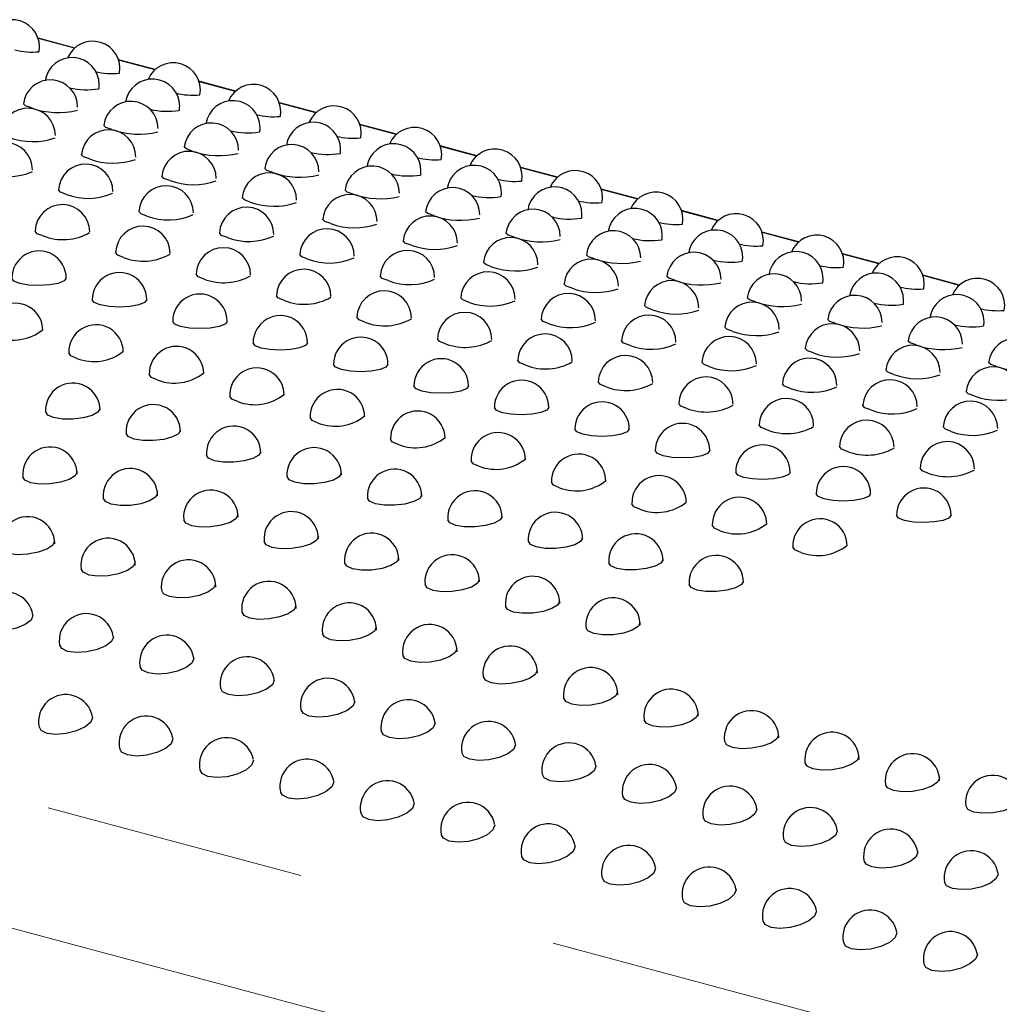
# Model space of a CAD drawing. Units: inches. Extents: x 6 to 207, y 1 to 127.
# Drawn here: x 178 to 180, y 105 to 107 of the extents above; entities that cross this region are included whole.
import ezdxf

# ---------------------------------------------------------------- set-up
doc = ezdxf.new("R2010")
doc.units = ezdxf.units.IN
doc.header["$LTSCALE"] = 12
doc.header["$MEASUREMENT"] = 0
doc.linetypes.add('PHANTOM', pattern=[0.5, 0.25, -0.05, 0.05, -0.05, 0.05, -0.05])

msp = doc.modelspace()

# ---------------------------------------------------------------- linework, layer by layer
at = {"color": 7, "linetype": 'Continuous', "lineweight": 25}
for p, q in [((178.1461806, 107.3406015), (178.0620135, 107.3631508)), ((178.3307977, 107.2911406), (178.2466306, 107.3136898)), ((178.5154147, 107.2416796), (178.4312477, 107.2642289)), ((178.7000318, 107.1922186), (178.6158648, 107.2147679)), ((178.8846489, 107.1427577), (178.8004819, 107.165307)), ((179.069266, 107.0932967), (178.9850989, 107.115846)), ((179.2538831, 107.0438358), (179.169716, 107.066385)), ((179.4385002, 106.9943748), (179.3543331, 107.0169241)), ((179.6231173, 106.9449138), (179.5389502, 106.9674631)), ((179.8077344, 106.8954529), (179.7235673, 106.9180022)), ((179.9923515, 106.8459919), (179.9081844, 106.8685412)), ((180.1769686, 106.796531), (180.0928015, 106.8190802))]:
    msp.add_line(p, q, dxfattribs=at)
at = {"color": 8, "linetype": 'PHANTOM', "lineweight": 18}
for p, q in [((178.1454303, 107.3399317), (178.0623283, 107.3621956)), ((178.3300474, 107.2904707), (178.2469454, 107.3127346)), ((178.5146645, 107.2410097), (178.4315625, 107.2632737)), ((178.6992816, 107.1915488), (178.6161796, 107.2138127)), ((178.8838987, 107.1420878), (178.8007967, 107.1643518)), ((179.0685158, 107.0926269), (178.9854138, 107.1148908)), ((179.2531329, 107.0431659), (179.1700309, 107.0654298)), ((179.43775, 106.9937049), (179.354648, 107.0159689)), ((179.6223671, 106.944244), (179.5392651, 106.9665079)), ((179.8069842, 106.894783), (179.7238822, 106.917047)), ((179.9916013, 106.8453221), (179.9084993, 106.867586)), ((173.448722, 106.8386085), (184.8754714, 103.777256)), ((180.1762184, 106.7958611), (180.0931164, 106.818125)), ((184.8754714, 103.4792372), (173.3229397, 106.5742881))]:
    msp.add_line(p, q, dxfattribs=at)
at = {"color": 7, "linetype": 'Continuous', "lineweight": 25, "flags": 128}
for points in [[(178.0467843, 107.2031513), (178.0331853, 107.2078439), (178.0283105, 107.2121188), (178.0286339, 107.2123435)], [(178.2314014, 107.1536903), (178.2178024, 107.158383), (178.2129276, 107.1626578), (178.213251, 107.1628825)], [(178.1799084, 107.086009), (178.1663288, 107.0908975), (178.1615104, 107.0957289), (178.1617803, 107.0959613)], [(178.4160185, 107.1042293), (178.4024195, 107.108922), (178.3975447, 107.1131968), (178.3978681, 107.1134215)], [(178.6006356, 107.0547684), (178.5870366, 107.059461), (178.5821618, 107.0637359), (178.5824852, 107.0639606)], [(178.3645255, 107.0365481), (178.3509459, 107.0414365), (178.3461275, 107.046268), (178.3463974, 107.0465004)], [(178.1272383, 107.0045014), (178.1136903, 107.0095747), (178.1088937, 107.0149583), (178.1091043, 107.0151753)], [(178.7852527, 107.0053074), (178.7716537, 107.0100001), (178.7667789, 107.0142749), (178.7671023, 107.0144996)], [(178.5491425, 106.9870871), (178.535563, 106.9919755), (178.5307446, 106.996807), (178.5310145, 106.9970394)], [(178.3118554, 106.9550404), (178.2983074, 106.9601137), (178.2935108, 106.9654973), (178.2937214, 106.9657143)], [(178.9698698, 106.9558465), (178.9562708, 106.9605391), (178.951396, 106.964814), (178.9517194, 106.9650387)], [(178.7337596, 106.9376262), (178.7201801, 106.9425146), (178.7153617, 106.947346), (178.7156316, 106.9475784)], [(178.0738074, 106.9092235), (178.0602669, 106.9144904), (178.0554934, 106.9204239), (178.0556192, 106.9205746)], [(178.4964725, 106.9055794), (178.4829245, 106.9106527), (178.4781279, 106.9160364), (178.4783385, 106.9162534)], [(179.1544869, 106.9063855), (179.1408879, 106.9110782), (179.1360131, 106.915353), (179.1363365, 106.9155777)], [(178.9183767, 106.8881652), (178.9047972, 106.8930536), (178.8999788, 106.8978851), (178.9002487, 106.8981175)], [(178.2584245, 106.8597626), (178.244884, 106.8650294), (178.2401105, 106.8709629), (178.2402363, 106.8711137)], [(178.6810896, 106.8561185), (178.6675416, 106.8611918), (178.662745, 106.8665754), (178.6629556, 106.8667924)], [(179.1029938, 106.8387042), (179.0894143, 106.8435927), (179.0845959, 106.8484241), (179.0848658, 106.8486565)], [(179.339104, 106.8569245), (179.325505, 106.8616172), (179.3206302, 106.865892), (179.3209536, 106.8661167)], [(178.0200335, 106.8002559), (178.0064918, 106.8057168), (178.0017567, 106.8121578)], [(178.1267263, 106.812185), (178.126728, 106.8121826), (178.1219693, 106.8058664), (178.1084334, 106.8004778), (178.0881712, 106.7968193), (178.0642497, 106.7954641), (178.0403103, 106.7966592), (178.0200335, 106.8002559)], [(178.4430416, 106.8103016), (178.4295011, 106.8155685), (178.4247276, 106.8215019), (178.4248534, 106.8216527)], [(178.8657067, 106.8066575), (178.8521587, 106.8117308), (178.8473621, 106.8171144), (178.8475727, 106.8173315)], [(179.5237211, 106.8074636), (179.5101221, 106.8121562), (179.5052473, 106.8164311), (179.5055707, 106.8166558)], [(179.2876109, 106.7892433), (179.2740314, 106.7941317), (179.269213, 106.7989632), (179.2694829, 106.7991956)], [(178.2046506, 106.7507949), (178.1911089, 106.7562559), (178.1863738, 106.7626968)], [(178.3113434, 106.762724), (178.3113451, 106.7627217), (178.3065864, 106.7564055), (178.2930505, 106.7510168), (178.2727883, 106.7473584), (178.2488668, 106.7460031), (178.2249274, 106.7471982), (178.2046506, 106.7507949)], [(178.6276587, 106.7608406), (178.6141182, 106.7661075), (178.6093447, 106.772041), (178.6094705, 106.7721917)], [(179.0503238, 106.7571966), (179.0367758, 106.7622699), (179.0319792, 106.7676535), (179.0321898, 106.7678705)], [(179.7083382, 106.7580026), (179.6947392, 106.7626953), (179.6898644, 106.7669701), (179.6901878, 106.7671948)], [(179.472228, 106.7397823), (179.4586484, 106.7446707), (179.4538301, 106.7495022), (179.4541, 106.7497346)], [(178.3892677, 106.7013339), (178.375726, 106.7067949), (178.3709909, 106.7132359)], [(178.4959604, 106.713263), (178.4959622, 106.7132607), (178.4912035, 106.7069445), (178.4776676, 106.7015558), (178.4574054, 106.6978974), (178.4334839, 106.6965422), (178.4095445, 106.6977372), (178.3892677, 106.7013339)], [(178.8122758, 106.7113797), (178.7987353, 106.7166466), (178.7939618, 106.72258), (178.7940876, 106.7227308)], [(179.2349409, 106.7077356), (179.2213929, 106.7128089), (179.2165963, 106.7181925), (179.2168069, 106.7184095)], [(179.8929553, 106.7085417), (179.8793563, 106.7132343), (179.8744815, 106.7175092), (179.8748049, 106.7177339)], [(179.6568451, 106.6903213), (179.6432655, 106.6952098), (179.6384472, 106.7000412), (179.6387171, 106.7002736)], [(178.9968929, 106.6619187), (178.9833524, 106.6671856), (178.9785789, 106.6731191), (178.9787047, 106.6732698)], [(179.4195579, 106.6582746), (179.4060099, 106.6633479), (179.4012134, 106.6687316), (179.4014239, 106.6689486)], [(180.0775723, 106.6590807), (180.0639734, 106.6637734), (180.0590986, 106.6680482), (180.059422, 106.6682729)], [(178.5738848, 106.651873), (178.5603431, 106.657334), (178.555608, 106.6637749)], [(178.6805775, 106.6638021), (178.6805793, 106.6637997), (178.6758206, 106.6574835), (178.6622847, 106.6520949), (178.6420225, 106.6484365), (178.618101, 106.6470812), (178.5941616, 106.6482763), (178.5738848, 106.651873)], [(179.8414622, 106.6408604), (179.8278826, 106.6457488), (179.8230643, 106.6505803), (179.8233342, 106.6508127)], [(178.1509517, 106.6282419), (178.1373905, 106.6339042), (178.1327633, 106.6407413)], [(179.18151, 106.6124577), (179.1679695, 106.6177246), (179.163196, 106.6236581), (179.1633218, 106.6238089)], [(178.7585019, 106.602412), (178.7449602, 106.607873), (178.7402251, 106.614314)], [(178.8651946, 106.6143411), (178.8651964, 106.6143388), (178.8604377, 106.6080226), (178.8469018, 106.6026339), (178.8266396, 106.5989755), (178.8027181, 106.5976202), (178.7787787, 106.5988153), (178.7585019, 106.602412)], [(179.604175, 106.6088137), (179.590627, 106.613887), (179.5858305, 106.6192706), (179.586041, 106.6194876)], [(180.0260793, 106.5913994), (180.0124997, 106.5962879), (180.0076814, 106.6011193), (180.0079513, 106.6013517)], [(180.2621894, 106.6096197), (180.2485905, 106.6143124), (180.2437157, 106.6185872), (180.244039, 106.6188119)], [(178.3355688, 106.5787809), (178.3220076, 106.5844432), (178.3173804, 106.5912804)], [(178.943119, 106.5529511), (178.9295773, 106.558412), (178.9248421, 106.564853)], [(179.0498117, 106.5648802), (179.0498135, 106.5648778), (179.0450548, 106.5585616), (179.0315189, 106.553173), (179.0112567, 106.5495145), (178.9873352, 106.5481593), (178.9633958, 106.5493544), (178.943119, 106.5529511)], [(179.3661271, 106.5629968), (179.3525866, 106.5682637), (179.3478131, 106.5741971), (179.3479389, 106.5743479)], [(179.7887921, 106.5593527), (179.7752441, 106.564426), (179.7704476, 106.5698096), (179.7706581, 106.5700267)], [(178.5201859, 106.5293199), (178.5066247, 106.5349823), (178.5019975, 106.5418194)], [(180.2106964, 106.5419385), (180.1971168, 106.5468269), (180.1922985, 106.5516584), (180.1925684, 106.5518908)], [(178.2041703, 106.5126992), (178.1994649, 106.5047549), (178.1859613, 106.4974415), (178.165728, 106.4918688), (178.1418659, 106.4888998), (178.1179991, 106.4890154), (178.097746, 106.4922316)], [(179.1277361, 106.5034901), (179.1141944, 106.5089511), (179.1094592, 106.515392)], [(179.2344288, 106.5154192), (179.2344306, 106.5154169), (179.2296719, 106.5091007), (179.2161359, 106.503712), (179.1958738, 106.5000536), (179.1719523, 106.4986983), (179.1480129, 106.4998934), (179.1277361, 106.5034901)], [(179.5507442, 106.5135358), (179.5372037, 106.5188027), (179.5324302, 106.5247362), (179.532556, 106.5248869)], [(179.9734092, 106.5098918), (179.9598612, 106.5149651), (179.9550647, 106.5203487), (179.9552752, 106.5205657)], [(178.097746, 106.4922316), (178.0841895, 106.4980725), (178.0796204, 106.5052759)], [(178.704803, 106.479859), (178.6912418, 106.4855213), (178.6866146, 106.4923585)], [(178.3887873, 106.4632383), (178.384082, 106.455294), (178.3705784, 106.4479805), (178.3503451, 106.4424079), (178.326483, 106.4394389), (178.3026162, 106.4395545), (178.2823631, 106.4427707)], [(179.3123531, 106.4540291), (179.2988115, 106.4594901), (179.2940763, 106.4659311)], [(179.4190459, 106.4659582), (179.4190477, 106.4659559), (179.414289, 106.4596397), (179.400753, 106.454251), (179.3804909, 106.4505926), (179.3565694, 106.4492374), (179.33263, 106.4504324), (179.3123531, 106.4540291)], [(179.7353613, 106.4640749), (179.7218208, 106.4693418), (179.7170473, 106.4752752), (179.7171731, 106.475426)], [(180.1580263, 106.4604308), (180.1444783, 106.4655041), (180.1396818, 106.4708877), (180.1398923, 106.4711047)], [(178.2823631, 106.4427707), (178.2688066, 106.4486116), (178.2642375, 106.455815)], [(178.8894201, 106.430398), (178.8758589, 106.4360603), (178.8712317, 106.4428975)], [(179.9199784, 106.4146139), (179.9064379, 106.4198808), (179.9016644, 106.4258143), (179.9017902, 106.425965)], [(178.4669802, 106.3933097), (178.4534237, 106.3991506), (178.4488546, 106.406354)], [(178.5734044, 106.4137773), (178.5686991, 106.405833), (178.5551955, 106.3985195), (178.5349622, 106.3929469), (178.5111001, 106.3899779), (178.4872333, 106.3900935), (178.4669802, 106.3933097)], [(179.4969702, 106.4045682), (179.4834286, 106.4100292), (179.4786934, 106.4164701)], [(179.603663, 106.4164973), (179.6036648, 106.4164949), (179.5989061, 106.4101787), (179.5853701, 106.4047901), (179.565108, 106.4011317), (179.5411865, 106.3997764), (179.5172471, 106.4009715), (179.4969702, 106.4045682)], [(179.0740372, 106.3809371), (179.060476, 106.3865994), (179.0558488, 106.3934365)], [(180.1045955, 106.3651529), (180.091055, 106.3704198), (180.0862815, 106.3763533), (180.0864073, 106.3765041)], [(178.0454506, 106.3429161), (178.0318813, 106.3489411), (178.0274042, 106.3564115)], [(178.1515419, 106.3675664), (178.1468928, 106.3588308), (178.133488, 106.3505891), (178.1133569, 106.344078), (178.0895441, 106.3403047), (178.065693, 106.339886), (178.0454506, 106.3429161)], [(178.6515973, 106.3438488), (178.6380408, 106.3496896), (178.6334717, 106.356893)], [(178.7580215, 106.3643164), (178.7533162, 106.356372), (178.7398126, 106.3490586), (178.7195793, 106.343486), (178.6957172, 106.3405169), (178.6718504, 106.3406325), (178.6515973, 106.3438488)], [(179.6815873, 106.3551072), (179.6680457, 106.3605682), (179.6633105, 106.3670092)], [(179.7882801, 106.3670363), (179.7882819, 106.367034), (179.7835232, 106.3607178), (179.7699872, 106.3553291), (179.7497251, 106.3516707), (179.7258036, 106.3503154), (179.7018641, 106.3515105), (179.6815873, 106.3551072)], [(179.2586543, 106.3314761), (179.2450931, 106.3371384), (179.2404659, 106.3439756)], [(178.2300677, 106.2934551), (178.2164984, 106.2994802), (178.2120213, 106.3069505)], [(178.336159, 106.3181054), (178.3315099, 106.3093698), (178.3181051, 106.3011281), (178.297974, 106.294617), (178.2741612, 106.2908437), (178.2503101, 106.290425), (178.2300677, 106.2934551)], [(178.8362143, 106.2943878), (178.8226579, 106.3002287), (178.8180888, 106.3074321)], [(178.9426386, 106.3148554), (178.9379333, 106.3069111), (178.9244297, 106.2995976), (178.9041964, 106.294025), (178.8803342, 106.291056), (178.8564674, 106.2911716), (178.8362143, 106.2943878)], [(179.8662044, 106.3056463), (179.8526628, 106.3111072), (179.8479276, 106.3175482)], [(179.9728972, 106.3175754), (179.972899, 106.317573), (179.9681403, 106.3112568), (179.9546043, 106.3058682), (179.9343422, 106.3022097), (179.9104207, 106.3008545), (179.8864812, 106.3020496), (179.8662044, 106.3056463)], [(179.4432714, 106.2820151), (179.4297102, 106.2876775), (179.425083, 106.2945146)], [(178.5207761, 106.2686445), (178.516127, 106.2599089), (178.5027222, 106.2516672), (178.4825911, 106.245156), (178.4587783, 106.2413828), (178.4349272, 106.2409641), (178.4146848, 106.2439942)], [(179.1272557, 106.2653944), (179.1225504, 106.2574501), (179.1090468, 106.2501367), (179.0888135, 106.244564), (179.0649513, 106.241595), (179.0410845, 106.2417106), (179.0208314, 106.2449268)], [(180.0508215, 106.2561853), (180.0372799, 106.2616463), (180.0325447, 106.2680872)], [(180.1575143, 106.2681144), (180.1575161, 106.2681121), (180.1527574, 106.2617959), (180.1392214, 106.2564072), (180.1189593, 106.2527488), (180.0950378, 106.2513935), (180.0710983, 106.2525886), (180.0508215, 106.2561853)], [(178.4146848, 106.2439942), (178.4011155, 106.2500192), (178.3966384, 106.2574896)], [(179.0208314, 106.2449268), (179.007275, 106.2507677), (179.0027059, 106.2579711)], [(179.6278884, 106.2325542), (179.6143273, 106.2382165), (179.6097001, 106.2450537)], [(178.7053932, 106.2191835), (178.7007441, 106.2104479), (178.6873393, 106.2022062), (178.6672082, 106.1956951), (178.6433954, 106.1919218), (178.6195443, 106.1915031), (178.5993019, 106.1945332)], [(179.3118728, 106.2159335), (179.3071675, 106.2079892), (179.2936639, 106.2006757), (179.2734306, 106.1951031), (179.2495684, 106.1921341), (179.2257016, 106.1922497), (179.2054485, 106.1954659)], [(178.0999277, 106.2089545), (178.0956089, 106.1998005), (178.0823387, 106.1906123), (178.0623113, 106.1831526), (178.0385637, 106.1785756), (178.0147349, 106.1776227), (177.9944813, 106.1804704)], [(178.5993019, 106.1945332), (178.5857326, 106.2005583), (178.5812555, 106.2080286)], [(179.2054485, 106.1954659), (179.1918921, 106.2013068), (179.187323, 106.2085102)], [(179.8125055, 106.1830932), (179.7989444, 106.1887555), (179.7943172, 106.1955927)], [(178.8900103, 106.1697225), (178.8853612, 106.160987), (178.8719564, 106.1527453), (178.8518253, 106.1462341), (178.8280125, 106.1424608), (178.8041614, 106.1420421), (178.783919, 106.1450723)], [(178.2845448, 106.1594935), (178.280226, 106.1503396), (178.2669558, 106.1411513), (178.2469284, 106.1336917), (178.2231808, 106.1291146), (178.199352, 106.1281618), (178.1790984, 106.1310094)], [(178.783919, 106.1450723), (178.7703497, 106.1510973), (178.7658725, 106.1585677)], [(179.3900656, 106.1460049), (179.3765092, 106.1518458), (179.3719401, 106.1590492)], [(179.4964899, 106.1664725), (179.4917846, 106.1585282), (179.478281, 106.1512147), (179.4580477, 106.1456421), (179.4341855, 106.1426731), (179.4103187, 106.1427887), (179.3900656, 106.1460049)], [(178.1790984, 106.1310094), (178.1655209, 106.1372073), (178.1611207, 106.1448927)], [(178.4691619, 106.1100326), (178.4648431, 106.1008786), (178.4515728, 106.0916904), (178.4315455, 106.0842307), (178.4077979, 106.0796536), (178.3839691, 106.0787008), (178.3637155, 106.0815485)], [(178.9685361, 106.0956113), (178.9549668, 106.1016363), (178.9504896, 106.1091067)], [(179.0746274, 106.1202616), (179.0699783, 106.111526), (179.0565735, 106.1032843), (179.0364423, 106.0967732), (179.0126296, 106.0929999), (178.9887785, 106.0925812), (178.9685361, 106.0956113)], [(179.5746827, 106.096544), (179.5611263, 106.1023848), (179.5565572, 106.1095882)], [(179.681107, 106.1170116), (179.6764017, 106.1090672), (179.6628981, 106.1017538), (179.6426648, 106.0961812), (179.6188026, 106.0932121), (179.5949358, 106.0933277), (179.5746827, 106.096544)], [(178.3637155, 106.0815485), (178.350138, 106.0877464), (178.3457378, 106.0954317)], [(178.653779, 106.0605716), (178.6494602, 106.0514177), (178.6361899, 106.0422294), (178.6161626, 106.0347698), (178.592415, 106.0301927), (178.5685862, 106.0292398), (178.5483326, 106.0320875)], [(179.1531532, 106.0461503), (179.1395839, 106.0521754), (179.1351067, 106.0596457)], [(179.2592444, 106.0708006), (179.2545954, 106.062065), (179.2411906, 106.0538233), (179.2210594, 106.0473122), (179.1972467, 106.0435389), (179.1733956, 106.0431202), (179.1531532, 106.0461503)], [(178.0495969, 106.0392342), (178.0502815, 106.0380094), (178.0458771, 106.027705), (178.0327303, 106.0176085), (178.0128373, 106.0092413), (177.9892119, 106.0038944), (177.9654697, 106.0024267), (177.9452513, 106.0050927)], [(178.5483326, 106.0320875), (178.5347551, 106.0382854), (178.5303549, 106.0459707)], [(178.8383961, 106.0111107), (178.8340773, 106.0019567), (178.820807, 105.9927685), (178.8007797, 105.9853088), (178.7770321, 105.9807317), (178.7532032, 105.9797789), (178.7329497, 105.9826265)], [(179.3377703, 105.9966894), (179.324201, 106.0027144), (179.3197238, 106.0101848)], [(179.4438615, 106.0213397), (179.4392125, 106.0126041), (179.4258077, 106.0043624), (179.4056765, 105.9978512), (179.3818638, 105.994078), (179.3580127, 105.9936593), (179.3377703, 105.9966894)], [(178.234214, 105.9897733), (178.2348986, 105.9885485), (178.2304941, 105.978244), (178.2173474, 105.9681476), (178.1974543, 105.9597803), (178.173829, 105.9544334), (178.1500868, 105.9529657), (178.1298684, 105.9556318)], [(178.7329497, 105.9826265), (178.7193722, 105.9888244), (178.714972, 105.9965098)], [(178.1298684, 105.9556318), (178.1162602, 105.9620127), (178.1119707, 105.969838)], [(178.9175668, 105.9331656), (178.9039893, 105.9393635), (178.8995891, 105.9470488)], [(179.0230132, 105.9616497), (179.0186944, 105.9524957), (179.0054241, 105.9433075), (178.9853968, 105.9358478), (178.9616492, 105.9312708), (178.9378203, 105.9303179), (178.9175668, 105.9331656)], [(178.3144855, 105.9061708), (178.3008773, 105.9125517), (178.2965878, 105.920377)], [(178.4188311, 105.9403123), (178.4195157, 105.9390875), (178.4151112, 105.9287831), (178.4019645, 105.9186866), (178.3820714, 105.9103194), (178.358446, 105.9049725), (178.3347039, 105.9035048), (178.3144855, 105.9061708)], [(179.1021839, 105.8837046), (179.0886064, 105.8899025), (179.0842062, 105.8975879)], [(179.2076303, 105.9121887), (179.2033115, 105.9030348), (179.1900412, 105.8938465), (179.1700139, 105.8863869), (179.1462663, 105.8818098), (179.1224374, 105.880857), (179.1021839, 105.8837046)], [(178.6034482, 105.8908514), (178.6041328, 105.8896265), (178.5997283, 105.8793221), (178.5865816, 105.8692257), (178.5666885, 105.8608584), (178.5430631, 105.8555115), (178.519321, 105.8540438), (178.4991026, 105.8567099)], [(178.4991026, 105.8567099), (178.4854944, 105.8630908), (178.4812049, 105.8709161)], [(179.3922474, 105.8627278), (179.3879286, 105.8535738), (179.3746583, 105.8443856), (179.354631, 105.8369259), (179.3308834, 105.8323488), (179.3070545, 105.831396), (179.286801, 105.8342437)], [(178.7880653, 105.8413904), (178.7887499, 105.8401656), (178.7843454, 105.8298611), (178.7711987, 105.8197647), (178.7513056, 105.8113974), (178.7276802, 105.8060506), (178.7039381, 105.8045829), (178.6837197, 105.8072489)], [(179.286801, 105.8342437), (179.2732235, 105.8404416), (179.2688233, 105.8481269)], [(178.6837197, 105.8072489), (178.6701115, 105.8136298), (178.665822, 105.8214551)], [(179.5768645, 105.8132668), (179.5725457, 105.8041129), (179.5592754, 105.7949246), (179.5392481, 105.787465), (179.5155005, 105.7828879), (179.4916716, 105.781935), (179.4714181, 105.7847827)], [(178.1861936, 105.8060919), (178.1870957, 105.8043915), (178.1827745, 105.7933337), (178.1697635, 105.7823567), (178.1500345, 105.7731123), (178.1265701, 105.7670218), (178.1029495, 105.7650554), (178.082788, 105.7675431)], [(178.9726824, 105.7919294), (178.973367, 105.7907046), (178.9689625, 105.7804002), (178.9558158, 105.7703037), (178.9359227, 105.7619365), (178.9122973, 105.7565896), (178.8885552, 105.7551219), (178.8683368, 105.7577879)], [(179.4714181, 105.7847827), (179.4578406, 105.7909806), (179.4534404, 105.7986659)], [(178.082788, 105.7675431), (178.0691361, 105.7741102), (178.0649746, 105.7820014)], [(178.8683368, 105.7577879), (178.8547286, 105.7641688), (178.8504391, 105.7719941)], [(179.7614816, 105.7638059), (179.7571628, 105.7546519), (179.7438925, 105.7454637), (179.7238652, 105.738004), (179.7001176, 105.7334269), (179.6762887, 105.7324741), (179.6560352, 105.7353217)], [(178.3708107, 105.756631), (178.3717128, 105.7549305), (178.3673916, 105.7438728), (178.3543805, 105.7328958), (178.3346516, 105.7236513), (178.3111872, 105.7175609), (178.2875665, 105.7155944), (178.2674051, 105.7180821)], [(179.1572995, 105.7424685), (179.1579841, 105.7412437), (179.1535796, 105.7309392), (179.1404329, 105.7208428), (179.1205398, 105.7124755), (179.0969144, 105.7071286), (179.0731723, 105.7056609), (179.0529539, 105.708327)], [(179.6560352, 105.7353217), (179.6424577, 105.7415196), (179.6380575, 105.749205)], [(178.2674051, 105.7180821), (178.2537532, 105.7246492), (178.2495917, 105.7325405)], [(179.0529539, 105.708327), (179.0393457, 105.7147079), (179.0350562, 105.7225332)], [(178.5554278, 105.70717), (178.5563299, 105.7054696), (178.5520087, 105.6944118), (178.5389976, 105.6834348), (178.5192687, 105.6741904), (178.4958043, 105.6680999), (178.4721836, 105.6661334), (178.4520222, 105.6686212)], [(179.8406523, 105.6858608), (179.8270748, 105.6920587), (179.8226746, 105.699744)], [(179.9460987, 105.7143449), (179.9417799, 105.7051909), (179.9285096, 105.6960027), (179.9084823, 105.688543), (179.8847347, 105.683966), (179.8609058, 105.6830131), (179.8406523, 105.6858608)], [(178.4520222, 105.6686212), (178.4383703, 105.6751883), (178.4342088, 105.6830795)], [(179.237571, 105.658866), (179.2239628, 105.6652469), (179.2196733, 105.6730722)], [(179.3419166, 105.6930075), (179.3426012, 105.6917827), (179.3381967, 105.6814783), (179.32505, 105.6713818), (179.3051569, 105.6630146), (179.2815315, 105.6576677), (179.2577894, 105.6562), (179.237571, 105.658866)], [(178.7400449, 105.657709), (178.740947, 105.6560086), (178.7366258, 105.6449509), (178.7236147, 105.6339738), (178.7038858, 105.6247294), (178.6804214, 105.6186389), (178.6568007, 105.6166725), (178.6366393, 105.6191602)], [(180.0252694, 105.6363998), (180.0116919, 105.6425977), (180.0072917, 105.6502831)], [(180.1307157, 105.6648839), (180.1263969, 105.65573), (180.1131267, 105.6465417), (180.0930994, 105.6390821), (180.0693518, 105.634505), (180.0455229, 105.6335522), (180.0252694, 105.6363998)], [(178.6366393, 105.6191602), (178.6229874, 105.6257273), (178.6188259, 105.6336186)], [(179.5265337, 105.6435466), (179.5272183, 105.6423217), (179.5228138, 105.6320173), (179.5096671, 105.6219209), (179.489774, 105.6135536), (179.4661486, 105.6082067), (179.4424065, 105.606739), (179.4221881, 105.6094051)], [(178.924662, 105.6082481), (178.9255641, 105.6065477), (178.9212429, 105.5954899), (178.9082318, 105.5845129), (178.8885029, 105.5752684), (178.8650385, 105.569178), (178.8414178, 105.5672115), (178.8212563, 105.5696992)], [(179.4221881, 105.6094051), (179.4085799, 105.615786), (179.4042904, 105.6236113)], [(180.3153328, 105.615423), (180.311014, 105.606269), (180.2977438, 105.5970808), (180.2777165, 105.5896211), (180.2539689, 105.585044), (180.23014, 105.5840912), (180.2098865, 105.5869389)], [(178.8212563, 105.5696992), (178.8076045, 105.5762664), (178.803443, 105.5841576)], [(179.7111508, 105.5940856), (179.7118354, 105.5928608), (179.7074309, 105.5825563), (179.6942842, 105.5724599), (179.6743911, 105.5640926), (179.6507657, 105.5587458), (179.6270236, 105.5572781), (179.6068052, 105.5599441)], [(180.2098865, 105.5869389), (180.196309, 105.5931368), (180.1919088, 105.6008221)], [(179.1092791, 105.5587871), (179.1101812, 105.5570867), (179.10586, 105.5460289), (179.0928489, 105.5350519), (179.07312, 105.5258075), (179.0496556, 105.519717), (179.0260349, 105.5177506), (179.0058734, 105.5202383)], [(179.6068052, 105.5599441), (179.593197, 105.566325), (179.5889075, 105.5741503)], [(179.8957679, 105.5446246), (179.8964525, 105.5433998), (179.892048, 105.5330954), (179.8789013, 105.5229989), (179.8590082, 105.5146317), (179.8353828, 105.5092848), (179.8116407, 105.5078171), (179.7914223, 105.5104831)], [(179.0058734, 105.5202383), (178.9922216, 105.5268054), (178.9880601, 105.5346966)], [(179.7914223, 105.5104831), (179.7778141, 105.516864), (179.7735246, 105.5246893)], [(179.2938962, 105.5093262), (179.2947983, 105.5076257), (179.2904771, 105.496568), (179.277466, 105.485591), (179.2577371, 105.4763465), (179.2342727, 105.4702561), (179.210652, 105.4682896), (179.1904905, 105.4707773)], [(180.080385, 105.4951637), (180.0810696, 105.4939389), (180.0766651, 105.4836344), (180.0635184, 105.473538), (180.0436253, 105.4651707), (180.0199999, 105.4598238), (179.9962577, 105.4583561), (179.9760394, 105.4610222)], [(179.1904905, 105.4707773), (179.1768387, 105.4773444), (179.1726772, 105.4852357)], [(179.9760394, 105.4610222), (179.9624312, 105.4674031), (179.9581417, 105.4752284)], [(179.4785133, 105.4598652), (179.4794154, 105.4581648), (179.4750942, 105.447107), (179.4620831, 105.43613), (179.4423542, 105.4268856), (179.4188898, 105.4207951), (179.3952691, 105.4188286), (179.3751076, 105.4213164)], [(180.2650021, 105.4457027), (180.2656867, 105.4444779), (180.2612822, 105.4341735), (180.2481355, 105.424077), (180.2282424, 105.4157098), (180.204617, 105.4103629), (180.1808748, 105.4088952), (180.1606565, 105.4115612)], [(179.3751076, 105.4213164), (179.3614558, 105.4278835), (179.3572943, 105.4357747)], [(180.1606565, 105.4115612), (180.1470483, 105.4179421), (180.1427588, 105.4257674)], [(179.6631303, 105.4104042), (179.6640325, 105.4087038), (179.6597113, 105.3976461), (179.6467002, 105.386669), (179.6269712, 105.3774246), (179.6035069, 105.3713341), (179.5798862, 105.3693677), (179.5597247, 105.3718554)], [(179.5597247, 105.3718554), (179.5460729, 105.3784225), (179.5419113, 105.3863138)], [(179.8477474, 105.3609433), (179.8486496, 105.3592429), (179.8443284, 105.3481851), (179.8313173, 105.3372081), (179.8115883, 105.3279636), (179.788124, 105.3218732), (179.7645033, 105.3199067), (179.7443418, 105.3223944)], [(179.7443418, 105.3223944), (179.73069, 105.3289616), (179.7265284, 105.3368528)], [(180.0323645, 105.3114823), (180.0332667, 105.3097819), (180.0289455, 105.2987241), (180.0159344, 105.2877471), (179.9962054, 105.2785027), (179.9727411, 105.2724122), (179.9491204, 105.2704458), (179.9289589, 105.2729335)], [(179.9289589, 105.2729335), (179.9153071, 105.2795006), (179.9111455, 105.2873918)], [(180.2169816, 105.2620214), (180.2178838, 105.2603209), (180.2135626, 105.2492632), (180.2005515, 105.2382862), (180.1808225, 105.2290417), (180.1573582, 105.2229513), (180.1337375, 105.2209848), (180.113576, 105.2234725)], [(180.113576, 105.2234725), (180.0999241, 105.2300396), (180.0957626, 105.2379309)]]:
    msp.add_lwpolyline(points, dxfattribs=at)
at = {"color": 7, "linetype": 'Continuous', "lineweight": 25}
for centre, radius, start, end in [((178.0028138, 107.3431081), 0.0625005, 349.7207459, 157.1298256), ((178.1874309, 107.2936471), 0.0625005, 349.7207459, 157.1298256), ((178.0483696, 107.4882485), 0.1570083, 255.3215635, 275.690665), ((178.139948, 107.2562593), 0.0625005, 0, 171.5622828), ((178.372048, 107.2441862), 0.0625005, 349.7207459, 157.1298256), ((178.2329867, 107.4387875), 0.1570083, 255.3215635, 275.690665), ((178.0903864, 107.2050066), 0.0625005, 0, 173.2261473), ((178.139948, 107.2562593), 0.0625005, 351.365094, 0), ((178.3245651, 107.2067983), 0.0625005, 0, 171.5622828), ((178.5566651, 107.1947252), 0.0625005, 349.7207459, 157.1298256), ((178.1742056, 107.4149402), 0.1702001, 256.3801522, 279.192184), ((178.4176038, 107.3893265), 0.1570083, 255.3215635, 275.690665), ((178.2750035, 107.1555457), 0.0625005, 0, 173.2261473), ((178.5091822, 107.1573373), 0.0625005, 0, 171.5622828), ((178.0391571, 107.1398924), 0.0625005, 0, 174.9085635), ((178.1087905, 107.3772236), 0.1847862, 250.3936082, 283.6611473), ((178.3588227, 107.3654792), 0.1702001, 256.3801522, 279.192184), ((178.3245651, 107.2067983), 0.0625005, 351.365094, 0), ((178.6022209, 107.3398656), 0.1570083, 255.3215635, 275.690665), ((178.7412822, 107.1452642), 0.0625005, 349.7207459, 157.1298256), ((178.4596206, 107.1060847), 0.0625005, 0, 173.2261473), ((178.6937992, 107.1078764), 0.0625005, 0, 171.5622828), ((178.2237742, 107.0904315), 0.0625005, 0, 174.9085635), ((178.2934076, 107.3277626), 0.1847862, 250.3936082, 283.6611473), ((178.5434398, 107.3160183), 0.1702001, 256.3801522, 279.192184), ((178.5091822, 107.1573373), 0.0625005, 351.365094, 0), ((178.9258993, 107.0958033), 0.0625005, 349.7207459, 157.1298256), ((177.9866739, 107.060944), 0.0625005, 0, 176.6129276), ((178.049888, 107.2834321), 0.1577136, 249.7463753, 289.063268), ((178.6442377, 107.0566238), 0.0625005, 0, 173.2261473), ((178.786838, 107.2904046), 0.1570083, 255.3215635, 275.690665), ((178.8784163, 107.0584154), 0.0625005, 0, 171.5622828), ((178.4083913, 107.0409705), 0.0625005, 0, 174.9085635), ((178.4780247, 107.2783017), 0.1847862, 250.3936082, 283.6611473), ((178.7280569, 107.2665573), 0.1702001, 256.3801522, 279.192184), ((178.6937992, 107.1078764), 0.0625005, 351.365094, 0), ((179.1105164, 107.0463423), 0.0625005, 349.7207459, 157.1298256), ((178.1712909, 107.0114831), 0.0625005, 0, 176.6129276), ((178.2345051, 107.2339711), 0.1577136, 249.7463753, 289.063268), ((178.9714551, 107.2409437), 0.1570083, 255.3215635, 275.690665), ((177.9918974, 107.1841415), 0.1391932, 249.2670491, 294.2455309), ((178.5930084, 106.9915095), 0.0625005, 0, 174.9085635), ((178.6626418, 107.2288407), 0.1847862, 250.3936082, 283.6611473), ((178.8288548, 107.0071628), 0.0625005, 0, 173.2261473), ((178.912674, 107.2170964), 0.1702001, 256.3801522, 279.192184), ((178.8784163, 107.0584154), 0.0625005, 351.365094, 0), ((179.0630334, 107.0089545), 0.0625005, 0, 171.5622828), ((179.2951335, 106.9968814), 0.0625005, 349.7207459, 157.1298256), ((178.4191222, 107.1845101), 0.1577136, 249.7463753, 289.063268), ((179.1560722, 107.1914827), 0.1570083, 255.3215635, 275.690665), ((178.1765145, 107.1346805), 0.1391932, 249.2670491, 294.2455309), ((178.355908, 106.9620221), 0.0625005, 0, 176.6129276), ((178.7776255, 106.9420486), 0.0625005, 0, 174.9085635), ((178.8472589, 107.1793797), 0.1847862, 250.3936082, 283.6611473), ((179.0134719, 106.9577018), 0.0625005, 0, 173.2261473), ((179.0630334, 107.0089545), 0.0625005, 351.365094, 0), ((179.2476505, 106.9594935), 0.0625005, 0, 171.5622828), ((179.4797506, 106.9474204), 0.0625005, 349.7207459, 157.1298256), ((178.6037393, 107.1350492), 0.1577136, 249.7463753, 289.063268), ((179.0972911, 107.1676354), 0.1702001, 256.3801522, 279.192184), ((179.3406893, 107.1420217), 0.1570083, 255.3215635, 275.690665), ((178.1179696, 106.9187523), 0.0625005, 0, 178.343124), ((178.5405251, 106.9125612), 0.0625005, 360, 176.6129276), ((179.198089, 106.9082409), 0.0625005, 0, 173.2261473), ((179.2476505, 106.9594935), 0.0625005, 351.365094, 0), ((179.4322676, 106.9100325), 0.0625005, 360, 171.5622828), ((179.6643677, 106.8979594), 0.0625005, 349.7207459, 157.1298256), ((178.3611315, 107.0852195), 0.1391932, 249.2670491, 294.2455309), ((178.7883564, 107.0855882), 0.1577136, 249.7463753, 289.063268), ((178.9622426, 106.8925876), 0.0625005, 0, 174.9085635), ((179.031876, 107.1299188), 0.1847862, 250.3936082, 283.6611473), ((179.2819082, 107.1181744), 0.1702001, 256.3801522, 279.192184), ((179.5253064, 107.0925608), 0.1570083, 255.3215635, 275.690665), ((178.1190151, 107.0266229), 0.1258028, 248.9395421, 299.2258023), ((178.3025867, 106.8692913), 0.0625005, 0, 178.343124), ((178.7251422, 106.8631002), 0.0625005, 0, 176.6129276), ((179.3827061, 106.8587799), 0.0625005, 0, 173.2261473), ((179.6168847, 106.8605716), 0.0625005, 0, 171.5622828), ((178.5457486, 107.0357586), 0.1391932, 249.2670491, 294.2455309), ((179.1468597, 106.8431267), 0.0625005, 360, 174.9085635), ((179.2164931, 107.0804578), 0.1847862, 250.3936082, 283.6611473), ((179.4665253, 107.0687135), 0.1702001, 256.3801522, 279.192184), ((179.4322676, 106.9100325), 0.0625005, 351.365094, 360), ((179.8489848, 106.8484985), 0.0625005, 349.7207459, 157.1298256), ((178.0642277, 106.812315), 0.0625005, 0, 180.16812), ((178.4872038, 106.8198304), 0.0625005, 0, 178.343124), ((178.9097593, 106.8136392), 0.0625005, 0, 176.6129276), ((178.9729735, 107.0361273), 0.1577136, 249.7463753, 289.063268), ((179.5673232, 106.809319), 0.0625005, 360, 173.2261473), ((179.7099235, 107.0430998), 0.1570083, 255.3215635, 275.690665), ((179.8015018, 106.8111106), 0.0625005, 0, 171.5622828), ((178.3036322, 106.977162), 0.1258028, 248.9395421, 299.2258023), ((178.7303657, 106.9862976), 0.1391932, 249.2670491, 294.2455309), ((179.3314768, 106.7936657), 0.0625005, 0, 174.9085635), ((179.4011102, 107.0309969), 0.1847862, 250.3936082, 283.6611473), ((179.6511424, 107.0192525), 0.1702001, 256.3801522, 279.192184), ((179.6168847, 106.8605716), 0.0625005, 351.365094, 0), ((180.0336019, 106.7990375), 0.0625005, 349.7207459, 157.1298256), ((178.2488448, 106.762854), 0.0625005, 0, 180.16812), ((178.6718209, 106.7703694), 0.0625005, 0, 178.343124), ((179.0943764, 106.7641783), 0.0625005, 0, 176.6129276), ((179.1575906, 106.9866663), 0.1577136, 249.7463753, 289.063268), ((179.8945406, 106.9936389), 0.1570083, 255.3215635, 275.690665), ((179.9861189, 106.7616497), 0.0625005, 360, 171.5622828), ((178.4882492, 106.927701), 0.1258028, 248.9395421, 299.2258023), ((178.9149828, 106.9368367), 0.1391932, 249.2670491, 294.2455309), ((179.5160939, 106.7442047), 0.0625005, 0, 174.9085635), ((179.5857273, 106.9815359), 0.1847862, 250.3936082, 283.6611473), ((179.7519403, 106.759858), 0.0625005, 0, 173.2261473), ((179.8357595, 106.9697916), 0.1702001, 256.3801522, 279.192184), ((179.8015018, 106.8111106), 0.0625005, 351.365094, 0), ((180.218219, 106.7495766), 0.0625005, 349.7207459, 157.1298256), ((178.856438, 106.7209084), 0.0625005, 0, 178.343124), ((179.3422077, 106.9372053), 0.1577136, 249.7463753, 289.063268), ((180.0791577, 106.9441779), 0.1570083, 255.3215635, 275.690665), ((178.4334619, 106.713393), 0.0625005, 0, 180.16812), ((178.6728663, 106.8782401), 0.1258028, 248.9395421, 299.2258023), ((179.0995999, 106.8873757), 0.1391932, 249.2670491, 294.2455309), ((179.2789935, 106.7147173), 0.0625005, 0, 176.6129276), ((179.700711, 106.6947438), 0.0625005, 0, 174.9085635), ((179.7703444, 106.9320749), 0.1847862, 250.3936082, 283.6611473), ((179.9365574, 106.710397), 0.0625005, 0, 173.2261473), ((179.9861189, 106.7616497), 0.0625005, 351.365094, 360), ((180.170736, 106.7121887), 0.0625005, 0, 171.5622828), ((178.0104833, 106.6922711), 0.0625005, 0, 181.8990762), ((179.0410551, 106.6714475), 0.0625005, 0, 178.343124), ((179.5268247, 106.8877444), 0.1577136, 249.7463753, 289.063268), ((180.0203766, 106.9203306), 0.1702001, 256.3801522, 279.192184), ((180.2637748, 106.8947169), 0.1570083, 255.3215635, 275.690665), ((178.618079, 106.6639321), 0.0625005, 0, 180.16812), ((178.8574834, 106.8287791), 0.1258028, 248.9395421, 299.2258023), ((179.284217, 106.8379147), 0.1391932, 249.2670491, 294.2455309), ((179.4636106, 106.6652564), 0.0625005, 0, 176.6129276), ((180.1211745, 106.6609361), 0.0625005, 0, 173.2261473), ((180.170736, 106.7121887), 0.0625005, 351.365094, 0), ((178.0055457, 106.7784752), 0.1081322, 248.7387031, 308.5681057), ((178.1951004, 106.6428101), 0.0625005, 0, 181.8990762), ((179.7114418, 106.8382834), 0.1577136, 249.7463753, 289.063268), ((179.8853281, 106.6452828), 0.0625005, 0, 174.9085635), ((179.9549615, 106.882614), 0.1847862, 250.3936082, 283.6611473), ((180.2049937, 106.8708696), 0.1702001, 256.3801522, 279.192184), ((178.8026961, 106.6144711), 0.0625005, 0, 180.16812), ((179.0421005, 106.7793181), 0.1258028, 248.9395421, 299.2258023), ((179.2256722, 106.6219865), 0.0625005, 0, 178.343124), ((179.6482277, 106.6157954), 0.0625005, 0, 176.6129276), ((180.3057916, 106.6114751), 0.0625005, 0, 173.2261473), ((178.1901628, 106.7290142), 0.1081322, 248.7387031, 308.5681057), ((178.3797175, 106.5933492), 0.0625005, 0, 181.8990762), ((179.4688341, 106.7884538), 0.1391932, 249.2670491, 294.2455309), ((180.0699452, 106.5958219), 0.0625005, 0, 174.9085635), ((180.1395786, 106.833153), 0.1847862, 250.3936082, 283.6611473), ((178.9873132, 106.5650102), 0.0625005, 0, 180.16812), ((179.4102893, 106.5725256), 0.0625005, 0, 178.343124), ((179.8328448, 106.5663344), 0.0625005, 0, 176.6129276), ((179.8960589, 106.7888225), 0.1577136, 249.7463753, 289.063268), ((178.5643346, 106.5438882), 0.0625005, 0, 181.8990762), ((179.2267176, 106.7298572), 0.1258028, 248.9395421, 299.2258023), ((179.6534512, 106.7389928), 0.1391932, 249.2670491, 294.2455309), ((180.2545623, 106.5463609), 0.0625005, 0, 174.9085635), ((180.3241957, 106.7836921), 0.1847862, 250.3936082, 283.6611473), ((178.3747799, 106.6795533), 0.1081322, 248.7387031, 308.5681057), ((179.1719303, 106.5155492), 0.0625005, 0, 180.16812), ((179.5949064, 106.5230646), 0.0625005, 0, 178.343124), ((180.0174619, 106.5168735), 0.0625005, 0, 176.6129276), ((180.080676, 106.7393615), 0.1577136, 249.7463753, 289.063268), ((178.1417717, 106.5092835), 0.0625005, 0, 183.729227), ((178.7489517, 106.4944273), 0.0625005, 0, 181.8990762), ((179.4113347, 106.6803962), 0.1258028, 248.9395421, 299.2258023), ((179.8380683, 106.6895319), 0.1391932, 249.2670491, 294.2455309), ((178.559397, 106.6300923), 0.1081322, 248.7387031, 308.5681057), ((179.7795235, 106.4736036), 0.0625005, 0, 178.343124), ((180.2652931, 106.6899005), 0.1577136, 249.7463753, 289.063268), ((178.3263888, 106.4598226), 0.0625005, 0, 183.729227), ((178.9335688, 106.4449663), 0.0625005, 0, 181.8990762), ((179.3565474, 106.4660882), 0.0625005, 0, 180.16812), ((179.5959518, 106.6309353), 0.1258028, 248.9395421, 299.2258023), ((180.0226854, 106.6400709), 0.1391932, 249.2670491, 294.2455309), ((180.202079, 106.4674125), 0.0625005, 0, 176.6129276), ((178.7440141, 106.5806313), 0.1081322, 248.7387031, 308.5681057), ((179.9641406, 106.4241427), 0.0625005, 0, 178.343124), ((178.5110059, 106.4103616), 0.0625005, 0, 183.729227), ((179.5411645, 106.4166273), 0.0625005, 0, 180.16812), ((179.7805689, 106.5814743), 0.1258028, 248.9395421, 299.2258023), ((180.2073025, 106.5906099), 0.1391932, 249.2670491, 294.2455309), ((178.9286312, 106.5311704), 0.1081322, 248.7387031, 308.5681057), ((179.1181859, 106.3955053), 0.0625005, 0, 181.8990762), ((178.0892762, 106.3624217), 0.0625005, 0, 185.5805758), ((178.695623, 106.3609007), 0.0625005, 0, 183.729227), ((179.7257816, 106.3671663), 0.0625005, 0, 180.16812), ((179.965186, 106.5320133), 0.1258028, 248.9395421, 299.2258023), ((180.1487577, 106.3746817), 0.0625005, 0, 178.343124), ((179.1132483, 106.4817094), 0.1081322, 248.7387031, 308.5681057), ((179.302803, 106.3460444), 0.0625005, 0, 181.8990762), ((178.2738933, 106.3129607), 0.0625005, 0, 185.5805758), ((178.8802401, 106.3114397), 0.0625005, 0, 183.729227), ((179.9103986, 106.3177054), 0.0625005, 0, 180.16812), ((180.1498031, 106.4825524), 0.1258028, 248.9395421, 299.2258023), ((179.4874201, 106.2965834), 0.0625005, 0, 181.8990762), ((179.2978654, 106.4322485), 0.1081322, 248.7387031, 308.5681057), ((180.0950157, 106.2682444), 0.0625005, 0, 180.16812), ((178.4585104, 106.2634998), 0.0625005, 0, 185.5805758), ((179.0648572, 106.2619787), 0.0625005, 0, 183.729227), ((179.6720372, 106.2471225), 0.0625005, 0, 181.8990762), ((179.4824825, 106.3827875), 0.1081322, 248.7387031, 308.5681057), ((178.0380298, 106.2023955), 0.0625005, 0, 187.4738747), ((178.6431275, 106.2140388), 0.0625005, 0, 185.5805758), ((179.2494743, 106.2125178), 0.0625005, 0, 183.729227), ((179.8566543, 106.1976615), 0.0625005, 0, 181.8990762), ((179.6670995, 106.3333265), 0.1081322, 248.7387031, 308.5681057), ((178.2226469, 106.1529345), 0.0625005, 0, 187.4738747), ((178.8277446, 106.1645778), 0.0625005, 0, 185.5805758), ((179.4340914, 106.1630568), 0.0625005, 0, 183.729227), ((179.8517166, 106.2838656), 0.1081322, 248.7387031, 308.5681057), ((179.0123617, 106.1151169), 0.0625005, 0, 185.5805758), ((179.6187085, 106.1135959), 0.0625005, 0, 183.729227), ((178.407264, 106.1034735), 0.0625005, 360, 187.4738747), ((179.1969788, 106.0656559), 0.0625005, 0, 185.5805758), ((178.5918811, 106.0540126), 0.0625005, 0, 187.4738747), ((177.9884464, 106.0293988), 0.0625005, 9.1433539, 189.4117871), ((179.3815959, 106.016195), 0.0625005, 0, 185.5805758), ((178.7764982, 106.0045516), 0.0625005, 0, 187.4738747), ((178.1730635, 105.9799379), 0.0625005, 9.1433539, 189.4117871), ((178.9611153, 105.9550907), 0.0625005, 0, 187.4738747), ((178.3576806, 105.9304769), 0.0625005, 9.1433539, 189.4117871), ((179.1457324, 105.9056297), 0.0625005, 0, 187.4738747), ((178.5422977, 105.8810159), 0.0625005, 9.1433539, 189.4117871), ((179.3303495, 105.8561687), 0.0625005, 0, 187.4738747), ((178.7269147, 105.831555), 0.0625005, 9.1433539, 189.4117871), ((178.1255538, 105.7941875), 0.0625005, 11.1083689, 191.3940847), ((179.5149666, 105.8067078), 0.0625005, 0, 187.4738747), ((178.9115318, 105.782094), 0.0625005, 9.1433539, 189.4117871), ((178.3101709, 105.7447266), 0.0625005, 11.1083689, 191.3940847), ((179.6995837, 105.7572468), 0.0625005, 0, 187.4738747), ((179.0961489, 105.7326331), 0.0625005, 9.1433539, 189.4117871), ((179.8842008, 105.7077859), 0.0625005, 0, 187.4738747), ((178.494788, 105.6952656), 0.0625005, 11.1083689, 191.3940847), ((179.280766, 105.6831721), 0.0625005, 9.1433539, 189.4117871), ((180.0688179, 105.6583249), 0.0625005, 0, 187.4738747), ((178.6794051, 105.6458047), 0.0625005, 11.1083689, 191.3940847), ((179.4653831, 105.6337111), 0.0625005, 9.1433539, 189.4117871), ((180.253435, 105.6088639), 0.0625005, 0, 187.4738747), ((178.8640222, 105.5963437), 0.0625005, 11.1083689, 191.3940847), ((179.6500002, 105.5842502), 0.0625005, 9.1433539, 189.4117871), ((179.0486392, 105.5468827), 0.0625005, 11.1083689, 191.3940847), ((179.8346173, 105.5347892), 0.0625005, 9.1433539, 189.4117871), ((179.2332563, 105.4974218), 0.0625005, 11.1083689, 191.3940847), ((180.0192344, 105.4853283), 0.0625005, 9.1433539, 189.4117871), ((179.4178734, 105.4479608), 0.0625005, 11.1083689, 191.3940847), ((180.2038515, 105.4358673), 0.0625005, 9.1433539, 189.4117871), ((179.6024905, 105.3984999), 0.0625005, 11.1083689, 191.3940847), ((179.7871076, 105.3490389), 0.0625005, 11.1083689, 191.3940847), ((179.9717247, 105.2995779), 0.0625005, 11.1083689, 191.3940847), ((180.1563418, 105.250117), 0.0625005, 11.1083689, 191.3940847)]:
    msp.add_arc(centre, radius, start, end, dxfattribs=at)

doc.saveas('drawing.dxf')
